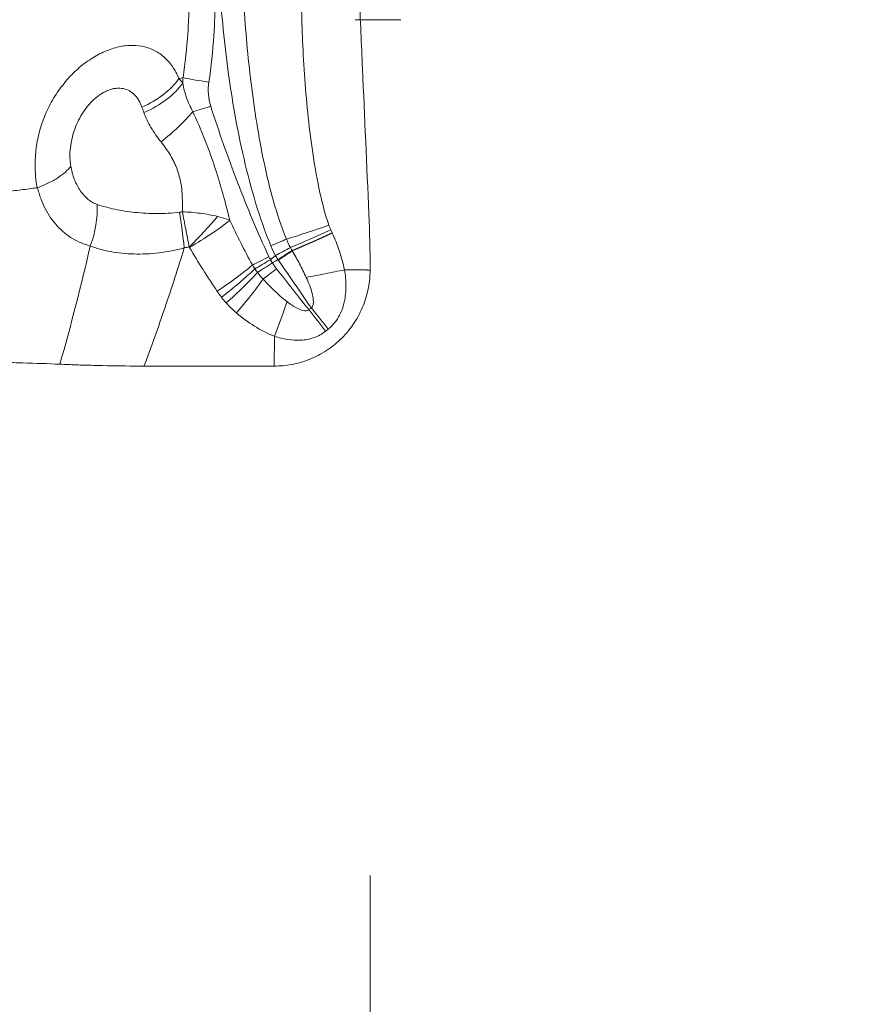
# Model space of a CAD drawing. Units: millimetres. Extents: x -101 to 40, y -63 to 41.
# Drawn here: x 9 to 12, y -31 to -28 of the extents above; entities that cross this region are included whole.
import ezdxf

# ---------------------------------------------------------------- set-up
doc = ezdxf.new("R2010")
doc.units = ezdxf.units.MM
for name, color, linetype in [('1', 4, 'Continuous'), ('2', 7, 'Continuous'), ('SK2', 7, 'Continuous')]:
    doc.layers.add(name, color=color, linetype=linetype)
doc.styles.add('iso_b_vert', font='simplex.shx')
doc.dimstyles.get("Standard").update_dxf_attribs({"dimtxt": 0.18, "dimasz": 0.18, "dimexe": 0.18, "dimexo": 0.0625, "dimgap": 0.09, "dimtad": 1, "dimzin": 0, "dimdsep": 52, "dimtxsty": 'Standard', "dimcen": 0.09, "dimadec": 0, "dimazin": 0, "dimtfac": 1, "dimtdec": 4, "dimtofl": 0, "dimtmove": 0, "dimatfit": 3, "dimfxl": 1, "dimtolj": 1, "dimtzin": 0, "dimarcsym": 0})

# ---------------------------------------------------------------- blocks, each defined once
blk = doc.blocks.new('_U0')
at = {"layer": '2', "lineweight": 13}
for p, q in [((0, 14.25), (0, 29.9125)), ((10, -27.1495), (10, 29.9125)), ((10.599199, 27.9125), (-0.599199, 27.9125))]:
    blk.add_line(p, q, dxfattribs=at)
at = {"layer": '2', "lineweight": 18}
for points in [[(0, 27.9125), (3.499998, 28.373284), (3.500002, 27.451716)], [(10, 27.9125), (6.500002, 27.451716), (6.499998, 28.373284)]]:
    blk.add_solid(points, dxfattribs=at)
at = {"layer": '2', "lineweight": 18, "insert": (-0.413699, 28.945134), "char_height": 3.5, "attachment_point": 7, "line_spacing_factor": 1.084337, "style": 'iso_b_vert'}
blk.add_mtext('\\W0.7607;0.394', dxfattribs=at)
blk = doc.blocks.new('_U1')
at = {"layer": '2', "lineweight": 13}
for p, q in [((10, -30.3245), (10, -37.987)), ((13, -30.3245), (13, -37.987)), ((1.25, -35.987), (21.75, -35.987))]:
    blk.add_line(p, q, dxfattribs=at)
at = {"layer": '2', "lineweight": 18}
for points in [[(10, -35.987), (6.500002, -36.447784), (6.499998, -35.526216)], [(13, -35.987), (16.499998, -35.526216), (16.500002, -36.447784)]]:
    blk.add_solid(points, dxfattribs=at)
at = {"layer": '2', "lineweight": 18, "insert": (7.145434, -34.954366), "char_height": 3.5, "attachment_point": 7, "line_spacing_factor": 1.084337, "style": 'iso_b_vert'}
blk.add_mtext('\\W0.6261;0.118', dxfattribs=at)
blk = doc.blocks.new('_U2')
at = {"layer": 'SK2', "lineweight": 13}
for p, q in [((-84, 14.25), (-84, 36.9125)), ((10, -27.1495), (10, 36.9125)), ((-84, 34.9125), (10, 34.9125))]:
    blk.add_line(p, q, dxfattribs=at)
at = {"layer": 'SK2', "lineweight": 18}
for points in [[(-84, 34.9125), (-80.500002, 35.373284), (-80.499998, 34.451716)], [(10, 34.9125), (6.500002, 34.451716), (6.499998, 35.373284)]]:
    blk.add_solid(points, dxfattribs=at)
at = {"layer": 'SK2', "lineweight": 18, "insert": (-41.791999, 35.945134), "char_height": 3.5, "attachment_point": 7, "line_spacing_factor": 1.084337, "style": 'iso_b_vert'}
blk.add_mtext('\\W0.7373;3.701', dxfattribs=at)
blk = doc.blocks.new('_U4')
at = {"layer": '2', "lineweight": 13}
for p, q in [((11.5875, 12.6625), (40.1, 12.6625)), ((38.1, -28.737), (38.1, 12.6625)), ((11.5875, -28.737), (40.1, -28.737))]:
    blk.add_line(p, q, dxfattribs=at)
at = {"layer": '2', "lineweight": 18}
for points in [[(38.1, 12.6625), (38.560784, 9.162502), (37.639216, 9.162498)], [(38.1, -28.737), (37.639216, -25.237002), (38.560784, -25.236998)]]:
    blk.add_solid(points, dxfattribs=at)
at = {"layer": '2', "lineweight": 18, "insert": (37.410366, -11.549516), "char_height": 3.5, "attachment_point": 7, "rotation": 90, "line_spacing_factor": 1.084337, "style": 'iso_b_vert'}
blk.add_mtext('\\W0.6563;1.63', dxfattribs=at)

msp = doc.modelspace()

# ---------------------------------------------------------------- linework, layer by layer
at = {"layer": '1', "lineweight": 18}
for p, q in [((9.9529, -27.6573), (10.0954, -27.6573)), ((9.2947, -28.737), (9.7007, -28.737))]:
    msp.add_line(p, q, dxfattribs=at)
at = {"layer": '1', "lineweight": 13}
msp.add_line((9.7007, -28.737), (9.7015, -28.644), dxfattribs=at)
for centre, major_axis, ratio, start_param, end_param in [((9.217, -27.8177), (-0.207, -0.0744), 0.596503, 1.703669, 2.438616), ((9.2266, -27.8446), (-0.2071, -0.0742), 0.547147, 1.704363, 2.486467), ((9.5028, -27.8478), (0.0989, -0.0147), 0.051852, -2.619147, -1.621444), ((9.3121, -27.9907), (-0.1728, -0.1361), 0.269975, 1.56462, 2.230418), ((9.5084, -27.923), (0.0954, 0.03), 0.02373, -2.276593, -1.634515), ((8.9924, -28.3028), (-0.0719, -0.2079), 0.668192, 1.515884, 2.131331), ((9.385, -28.0789), (-0.1569, -0.0905), 0.990339, 1.167993, 1.214059), ((9.4053, -28.342), (0.0271, -0.2183), 0.054357, 1.442688, 1.962009), ((9.4208, -28.3403), (-0.1518, -0.1522), 0.133962, 1.534647, 2.174353), ((9.4217, -28.3414), (-0.185, -0.1095), 0.138658, 1.569183, 2.349844), ((9.8307, -28.2977), (0.2035, 0.0693), 0.061991, -2.059099, -1.390754), ((9.8363, -28.3121), (0.1958, 0.0887), 0.079285, -2.055703, -1.397635), ((9.8405, -28.3213), (0.1955, 0.0895), 0.079992, -2.05144, -1.397961), ((9.841, -28.3223), (0.1952, 0.09), 0.080439, -2.050723, -1.398168), ((9.6963, -28.3617), (0.0918, 0.0397), 0.019631, 1.079245, 1.628169), ((9.387, -28.0824), (0.2515, 0.145), 0.990339, -1.9736, -1.920571), ((9.7117, -28.3928), (0.0873, 0.0488), 0.034569, 1.081068, 1.630914), ((9.7174, -28.4022), (0.0838, 0.0546), 0.001954, 1.084046, 1.626592), ((9.7184, -28.4037), (0.0833, 0.0553), 0.000324, -1.626284, -1.084681), ((9.6909, -28.3958), (0.0898, 0.044), 0.026039, 1.630588, 2.259597), ((9.6959, -28.4053), (0.0867, 0.0499), 0.032773, 1.630383, 2.245103), ((9.7006, -28.413), (0.0848, 0.053), 0.00481, 1.62704, 2.230198), ((9.5083, -28.4781), (-0.1782, -0.1203), 0.138324, 1.560949, 2.248144), ((9.5215, -28.4964), (-0.1704, -0.1311), 0.137468, 1.55242, 2.233708), ((9.5363, -28.5143), (-0.1602, -0.1434), 0.135759, 1.54228, 2.218063), ((9.7115, -28.4287), (0.0793, 0.0609), 0.02061, -2.197356, -1.625376), ((9.5682, -28.5454), (-0.1392, -0.1638), 0.130706, 1.524068, 2.185602), ((9.6866, -28.6182), (-0.0777, -0.2005), 0.108415, 1.483717, 2.034647), ((9.8298, -28.6088), (0.131, -0.1705), 0.060656, 1.407972, 1.805538), ((9.837, -28.6032), (0.1331, -0.1689), 0.063547, 1.407491, 1.804104)]:
    msp.add_ellipse(centre, major_axis=major_axis, ratio=ratio, start_param=start_param, end_param=end_param, dxfattribs=at)
for points, knots in [([(9.6903, -28.3622), (9.672, -28.3181), (9.6566, -28.2734), (9.6293, -28.1829), (9.6173, -28.1372), (9.596, -28.0451), (9.5866, -27.9987), (9.5699, -27.9054), (9.5627, -27.8585), (9.55, -27.7647), (9.5446, -27.7176), (9.5356, -27.6233), (9.532, -27.576), (9.5268, -27.4814), (9.5252, -27.4341), (9.5243, -27.3394), (9.5249, -27.292), (9.5272, -27.2446)], [0, 0, 0, 0, 0.125, 0.125, 0.25, 0.25, 0.375, 0.375, 0.5, 0.5, 0.625, 0.625, 0.75, 0.75, 0.875, 0.875, 1, 1, 1, 1]), ([(9.4858, -27.269), (9.4915, -27.2931), (9.4961, -27.3171), (9.5039, -27.3654), (9.507, -27.3896), (9.5143, -27.4622), (9.5166, -27.5108), (9.5172, -27.5839), (9.5169, -27.6083), (9.5154, -27.6572), (9.5142, -27.6817), (9.5092, -27.755), (9.5041, -27.8036), (9.4971, -27.8521)], [0, 0, 0, 0, 0.125, 0.125, 0.25, 0.25, 0.5, 0.5, 0.625, 0.625, 0.75, 0.75, 1, 1, 1, 1]), ([(9.4167, -27.8375), (9.4233, -27.7919), (9.4282, -27.7461), (9.433, -27.6772), (9.4341, -27.6542), (9.4356, -27.6082), (9.436, -27.5853), (9.4355, -27.5165), (9.4334, -27.4708), (9.4265, -27.4025), (9.4236, -27.3797), (9.4162, -27.3344), (9.4117, -27.3118), (9.406, -27.2892)], [0, 0, 0, 0, 0.25, 0.25, 0.375, 0.375, 0.5, 0.5, 0.75, 0.75, 0.875, 0.875, 1, 1, 1, 1]), ([(9.739, -28.3414), (9.7232, -28.3026), (9.7102, -28.2631), (9.6874, -28.1832), (9.6777, -28.1428), (9.6604, -28.0615), (9.6529, -28.0204), (9.6396, -27.9382), (9.6338, -27.8969), (9.6186, -27.7728), (9.6113, -27.6899), (9.6052, -27.586), (9.6041, -27.5652), (9.603, -27.5418), (9.6029, -27.5392), (9.6026, -27.534), (9.6024, -27.5314), (9.6016, -27.5236), (9.6001, -27.5081), (9.5984, -27.4926), (9.5951, -27.4617), (9.5929, -27.441), (9.59, -27.3995), (9.5893, -27.3787), (9.5892, -27.3579)], [0, 0, 0, 0, 0.125, 0.125, 0.25, 0.25, 0.375, 0.375, 0.5, 0.5, 0.75, 0.75, 0.8125, 0.8125, 0.820313, 0.820313, 0.828125, 0.828125, 0.84375, 0.875, 0.875, 0.9375, 0.9375, 1, 1, 1, 1]), ([(9.727, -27.3566), (9.7271, -27.3616), (9.7275, -27.3666), (9.7295, -27.3763), (9.731, -27.3811), (9.735, -27.3905), (9.7375, -27.3951), (9.7424, -27.4044), (9.7446, -27.4091), (9.7516, -27.4231), (9.7563, -27.4324), (9.7645, -27.4511), (9.7683, -27.4606), (9.7734, -27.4748), (9.775, -27.4796), (9.778, -27.4891), (9.7794, -27.4939), (9.7823, -27.5085), (9.7832, -27.5184), (9.7838, -27.5333), (9.784, -27.5383), (9.7843, -27.5483), (9.7848, -27.5633), (9.7851, -27.5783), (9.7858, -27.6083), (9.7862, -27.6283), (9.7873, -27.6683), (9.788, -27.6883), (9.7904, -27.7481), (9.7926, -27.7879), (9.798, -27.8675), (9.8013, -27.9071), (9.8094, -27.9864), (9.8141, -28.026), (9.8255, -28.1047), (9.8322, -28.1438), (9.8446, -28.202), (9.8491, -28.2213), (9.8593, -28.2597), (9.8649, -28.2788), (9.8713, -28.2977)], [0, 0, 0, 0, 0.015625, 0.015625, 0.03125, 0.03125, 0.046875, 0.046875, 0.0625, 0.0625, 0.09375, 0.09375, 0.125, 0.125, 0.140625, 0.140625, 0.15625, 0.15625, 0.1875, 0.1875, 0.203125, 0.203125, 0.21875, 0.25, 0.25, 0.3125, 0.3125, 0.375, 0.375, 0.5, 0.5, 0.625, 0.625, 0.75, 0.75, 0.875, 0.875, 0.9375, 0.9375, 1, 1, 1, 1]), ([(8.961, -28.1811), (8.9603, -28.1768), (8.9597, -28.1724), (8.9585, -28.1637), (8.9569, -28.1504), (8.9559, -28.1368), (8.9551, -28.1186), (8.955, -28.1093), (8.9555, -28.0906), (8.956, -28.0811), (8.9587, -28.0528), (8.9619, -28.034), (8.9687, -28.0062), (8.9713, -27.9969), (8.9772, -27.9785), (8.9805, -27.9693), (8.9913, -27.9423), (8.9997, -27.925), (9.014, -27.9002), (9.0191, -27.8921), (9.0297, -27.8763), (9.0353, -27.8686), (9.0527, -27.8465), (9.065, -27.8328), (9.0846, -27.8141), (9.0913, -27.8081), (9.105, -27.7969), (9.112, -27.7916), (9.133, -27.7768), (9.1473, -27.7683), (9.1765, -27.7542), (9.191, -27.7487), (9.2126, -27.7428), (9.2198, -27.7413), (9.234, -27.7389), (9.2411, -27.7381), (9.2619, -27.7369), (9.2753, -27.7377), (9.3009, -27.7425), (9.3133, -27.7466), (9.3361, -27.7576), (9.3467, -27.7646), (9.3614, -27.7774), (9.3661, -27.7821), (9.375, -27.7921), (9.3792, -27.7974), (9.391, -27.8143), (9.3978, -27.8269), (9.4037, -27.8408)], [0, 0, 0, 0, 0.015625, 0.015625, 0.03125, 0.0625, 0.0625, 0.09375, 0.09375, 0.125, 0.125, 0.1875, 0.1875, 0.21875, 0.21875, 0.25, 0.25, 0.3125, 0.3125, 0.34375, 0.34375, 0.375, 0.375, 0.4375, 0.4375, 0.46875, 0.46875, 0.5, 0.5, 0.5625, 0.5625, 0.625, 0.625, 0.65625, 0.65625, 0.6875, 0.6875, 0.75, 0.75, 0.8125, 0.8125, 0.875, 0.875, 0.90625, 0.90625, 0.9375, 0.9375, 1, 1, 1, 1]), ([(9.4156, -27.8548), (9.418, -27.8701), (9.4221, -27.8852), (9.4327, -27.915), (9.4394, -27.9298), (9.447, -27.9441)], [0, 0, 0, 0, 0.5, 0.5, 1, 1, 1, 1]), ([(9.4971, -27.8521), (9.4952, -27.8647), (9.4948, -27.8773), (9.4967, -27.9024), (9.4991, -27.915), (9.503, -27.9272)], [0, 0, 0, 0, 0.5, 0.5, 1, 1, 1, 1]), ([(9.2885, -27.9303), (9.2857, -27.9226), (9.2824, -27.9155), (9.2767, -27.9059), (9.2747, -27.9028), (9.2704, -27.8971), (9.268, -27.8943), (9.2607, -27.8868), (9.2554, -27.8826), (9.2437, -27.876), (9.2373, -27.8736), (9.224, -27.8708), (9.217, -27.8704), (9.2061, -27.8713), (9.2024, -27.8718), (9.195, -27.8734), (9.1875, -27.8755), (9.18, -27.8786), (9.1725, -27.8821), (9.1688, -27.8841), (9.1577, -27.8907), (9.1505, -27.8959), (9.1365, -27.9077), (9.1298, -27.9144), (9.1172, -27.9288), (9.1113, -27.9365), (9.1003, -27.953), (9.0953, -27.9617), (9.0863, -27.9795), (9.0823, -27.9887), (9.0754, -28.0077), (9.0725, -28.0175), (9.0679, -28.0369), (9.0662, -28.0466), (9.064, -28.0663), (9.0635, -28.0762), (9.0639, -28.0905), (9.0641, -28.0952), (9.0651, -28.1045), (9.0657, -28.109), (9.0666, -28.1135)], [0, 0, 0, 0, 0.0625, 0.0625, 0.09375, 0.09375, 0.125, 0.125, 0.1875, 0.1875, 0.25, 0.25, 0.3125, 0.3125, 0.34375, 0.34375, 0.375, 0.40625, 0.40625, 0.4375, 0.4375, 0.5, 0.5, 0.5625, 0.5625, 0.625, 0.625, 0.6875, 0.6875, 0.75, 0.75, 0.8125, 0.8125, 0.875, 0.875, 0.9375, 0.9375, 0.96875, 0.96875, 1, 1, 1, 1]), ([(9.3478, -28.0382), (9.3361, -28.0233), (9.3254, -28.0082), (9.3074, -27.9779), (9.3, -27.9626), (9.2944, -27.9471)], [0, 0, 0, 0, 0.5, 0.5, 1, 1, 1, 1]), ([(9.447, -27.9441), (9.4594, -27.9713), (9.4714, -27.9987), (9.4938, -28.0542), (9.5042, -28.0824), (9.5232, -28.1391), (9.5318, -28.1677), (9.5479, -28.2252), (9.5552, -28.254), (9.5625, -28.2827)], [0, 0, 0, 0, 0.25, 0.25, 0.5, 0.5, 0.75, 0.75, 1, 1, 1, 1]), ([(9.503, -27.9272), (9.5287, -28.0071), (9.5564, -28.0862), (9.6015, -28.2035), (9.6171, -28.2424), (9.6496, -28.3197), (9.6665, -28.358), (9.6844, -28.3961)], [0, 0, 0, 0, 0.5, 0.5, 0.75, 0.75, 1, 1, 1, 1]), ([(9.4142, -28.2562), (9.4147, -28.2376), (9.4149, -28.2187), (9.4129, -28.1896), (9.4118, -28.1798), (9.4086, -28.1603), (9.4065, -28.1507), (9.4011, -28.1318), (9.3978, -28.1225), (9.392, -28.1087), (9.3899, -28.1041), (9.3855, -28.0951), (9.3831, -28.0908), (9.371, -28.0692), (9.3597, -28.0534), (9.3478, -28.0382)], [0, 0, 0, 0, 0.25, 0.25, 0.375, 0.375, 0.5, 0.5, 0.625, 0.625, 0.6875, 0.6875, 0.75, 0.75, 1, 1, 1, 1]), ([(9.0666, -28.1135), (9.0688, -28.1273), (9.0722, -28.1404), (9.0815, -28.1653), (9.0874, -28.1772), (9.0978, -28.1931), (9.1016, -28.198), (9.1097, -28.2073), (9.1141, -28.2117), (9.1277, -28.2233), (9.1376, -28.2292), (9.1483, -28.2329)], [0, 0, 0, 0, 0.25, 0.25, 0.5, 0.5, 0.625, 0.625, 0.75, 0.75, 1, 1, 1, 1]), ([(8.9629, -28.1809), (8.9629, -28.1808), (8.9629, -28.1808), (8.9629, -28.1808), (8.9629, -28.1807), (8.9629, -28.1807)], [0, 0, 0, 0, 0.262591, 0.262591, 1, 1, 1, 1]), ([(9.1272, -28.3621), (9.108, -28.3577), (9.0896, -28.3502), (9.0634, -28.3346), (9.0549, -28.3286), (9.0386, -28.3153), (9.0233, -28.3007), (9.0097, -28.2838), (8.9972, -28.2656), (8.9914, -28.256), (8.9811, -28.2359), (8.9766, -28.2254), (8.9707, -28.2092), (8.9681, -28.2009), (8.9657, -28.1924), (8.9643, -28.1867), (8.9636, -28.1837), (8.9629, -28.1809)], [0, 0, 0, 0, 0.25, 0.25, 0.375, 0.375, 0.5, 0.625, 0.625, 0.75, 0.75, 0.875, 0.875, 0.9375, 0.96875, 0.96875, 1, 1, 1, 1]), ([(9.1483, -28.2329), (9.1568, -28.2358), (9.1657, -28.2386), (9.1843, -28.2436), (9.1939, -28.2459), (9.2236, -28.2522), (9.2446, -28.2555), (9.2777, -28.259), (9.289, -28.2599), (9.3119, -28.2612), (9.3235, -28.2615), (9.3584, -28.2616), (9.382, -28.2604), (9.4059, -28.2574)], [0, 0, 0, 0, 0.125, 0.125, 0.25, 0.25, 0.5, 0.5, 0.625, 0.625, 0.75, 0.75, 1, 1, 1, 1]), ([(9.4357, -28.3661), (9.4322, -28.3474), (9.4286, -28.3288), (9.4214, -28.2919), (9.4177, -28.2735), (9.4142, -28.2562)], [0, 0, 0, 0, 0.5, 0.5, 1, 1, 1, 1]), ([(9.4142, -28.2562), (9.4333, -28.2567), (9.4526, -28.2583), (9.4894, -28.2632), (9.507, -28.2665), (9.5238, -28.2707)], [0, 0, 0, 0, 0.5, 0.5, 1, 1, 1, 1]), ([(9.8817, -28.3224), (9.8902, -28.3407), (9.8977, -28.3594), (9.9106, -28.3976), (9.916, -28.4171), (9.92, -28.437)], [0, 0, 0, 0, 0.5, 0.5, 1, 1, 1, 1]), ([(9.4205, -28.3684), (9.394, -28.3758), (9.3675, -28.3809), (9.3279, -28.3855), (9.3148, -28.3866), (9.2885, -28.3878), (9.2754, -28.3879), (9.2372, -28.3868), (9.2131, -28.3843), (9.179, -28.3779), (9.1679, -28.3753), (9.1468, -28.3694), (9.1367, -28.366), (9.1272, -28.3621)], [0, 0, 0, 0, 0.25, 0.25, 0.375, 0.375, 0.5, 0.5, 0.75, 0.75, 0.875, 0.875, 1, 1, 1, 1]), ([(9.4205, -28.3684), (9.4013, -28.4304), (9.3813, -28.4922), (9.3395, -28.6151), (9.3176, -28.6763), (9.2947, -28.737)], [0, 0, 0, 0, 0.5, 0.5, 1, 1, 1, 1]), ([(9.8007, -28.4605), (9.7942, -28.4464), (9.7872, -28.4325), (9.7727, -28.4049), (9.7651, -28.3913), (9.7573, -28.3779)], [0, 0, 0, 0, 0.5, 0.5, 1, 1, 1, 1]), ([(9.7048, -28.3927), (9.7015, -28.3954), (9.6981, -28.3981), (9.6929, -28.4023), (9.691, -28.4039), (9.6891, -28.4054)], [0, 0, 0, 0, 0.638412, 0.638412, 1, 1, 1, 1]), ([(9.6956, -28.4156), (9.6979, -28.4142), (9.7002, -28.4128), (9.7059, -28.4093), (9.7093, -28.4072), (9.7126, -28.4051)], [0, 0, 0, 0, 0.40413, 0.40413, 1, 1, 1, 1]), ([(9.8167, -28.5559), (9.7997, -28.5316), (9.7827, -28.507), (9.7484, -28.4572), (9.7311, -28.4321), (9.7138, -28.4068)], [0, 0, 0, 0, 0.5, 0.5, 1, 1, 1, 1]), ([(9.8007, -28.4605), (9.8195, -28.457), (9.8394, -28.4532), (9.8797, -28.4453), (9.9002, -28.4411), (9.92, -28.437)], [0, 0, 0, 0, 0.5, 0.5, 1, 1, 1, 1]), ([(9.92, -28.437), (9.923, -28.4536), (9.9246, -28.4702), (9.9246, -28.5034), (9.9231, -28.5201), (9.9176, -28.5449), (9.9153, -28.553), (9.9094, -28.5687), (9.9059, -28.5764), (9.8975, -28.5912), (9.8927, -28.5981), (9.8819, -28.611), (9.8759, -28.617), (9.8692, -28.6223)], [0, 0, 0, 0, 0.25, 0.25, 0.5, 0.5, 0.625, 0.625, 0.75, 0.75, 0.875, 0.875, 1, 1, 1, 1]), ([(9.666, -28.4657), (9.6776, -28.4784), (9.6895, -28.4907), (9.7144, -28.5142), (9.7272, -28.5255), (9.7408, -28.5361)], [0, 0, 0, 0, 0.5, 0.5, 1, 1, 1, 1]), ([(9.8167, -28.5559), (9.8182, -28.5544), (9.8194, -28.5526), (9.8212, -28.5488), (9.8218, -28.5468), (9.823, -28.5406), (9.8231, -28.5363), (9.8224, -28.5238), (9.8206, -28.5155), (9.8162, -28.4994), (9.8135, -28.4915), (9.8075, -28.4759), (9.8042, -28.4682), (9.8007, -28.4605)], [0, 0, 0, 0, 0.0625, 0.0625, 0.125, 0.125, 0.25, 0.25, 0.5, 0.5, 0.75, 0.75, 1, 1, 1, 1]), ([(9.7408, -28.5361), (9.7459, -28.54), (9.7511, -28.5437), (9.7617, -28.5508), (9.7672, -28.554), (9.7786, -28.5597), (9.7846, -28.5622), (9.7939, -28.5642), (9.7971, -28.5646), (9.8036, -28.5642), (9.8068, -28.5633), (9.8094, -28.5614)], [0, 0, 0, 0, 0.25, 0.25, 0.5, 0.5, 0.75, 0.75, 0.875, 0.875, 1, 1, 1, 1]), ([(9.7015, -28.644), (9.6795, -28.6355), (9.6589, -28.6248), (9.6196, -28.6002), (9.6009, -28.5864), (9.5831, -28.5712)], [0, 0, 0, 0, 0.5, 0.5, 1, 1, 1, 1]), ([(9.8613, -28.6286), (9.8501, -28.6372), (9.8378, -28.6437), (9.8113, -28.653), (9.7976, -28.6555), (9.7696, -28.6572), (9.7557, -28.6563), (9.7283, -28.652), (9.7148, -28.6485), (9.7015, -28.644)], [0, 0, 0, 0, 0.25, 0.25, 0.5, 0.5, 0.75, 0.75, 1, 1, 1, 1])]:
    msp.add_open_spline(points, degree=3, knots=knots, dxfattribs=at)
at = {"layer": '1', "lineweight": 18}
for points, knots in [([(9.9962, -28.2625), (9.9895, -28.1115), (9.9829, -27.9605), (9.973, -27.7341), (9.9696, -27.6586), (9.9655, -27.5642), (9.9647, -27.5454), (9.963, -27.5076), (9.9622, -27.4887), (9.9606, -27.451), (9.9599, -27.4321), (9.9587, -27.4038), (9.9583, -27.3944), (9.9576, -27.3755), (9.9572, -27.3661), (9.9567, -27.3566)], [0, 0, 0, 0, 0.5, 0.5, 0.75, 0.75, 0.8125, 0.8125, 0.875, 0.875, 0.9375, 0.9375, 0.96875, 0.96875, 1, 1, 1, 1]), ([(9.0666, -28.1135), (9.0621, -28.1197), (9.0563, -28.126), (9.0428, -28.1381), (9.035, -28.144), (9.0218, -28.1526), (9.017, -28.1554), (9.0072, -28.1609), (9.0021, -28.1636), (8.9863, -28.1713), (8.975, -28.1762), (8.9629, -28.1807)], [0, 0, 0, 0, 0.25, 0.25, 0.5, 0.5, 0.625, 0.625, 0.75, 0.75, 1, 1, 1, 1]), ([(10, -28.4386), (9.9982, -28.4385), (9.9964, -28.4383), (9.9936, -28.438), (9.9927, -28.4379), (9.9914, -28.4377), (9.9909, -28.4376), (9.9902, -28.4375), (9.99, -28.4374), (9.9897, -28.4373), (9.9896, -28.4373), (9.9894, -28.4372), (9.9892, -28.4371), (9.9892, -28.437)], [0, 0, 0, 0, 0.5, 0.5, 0.75, 0.75, 0.875, 0.875, 0.9375, 0.9375, 0.96875, 0.96875, 1, 1, 1, 1]), ([(8.5187, -28.7216), (8.5634, -28.7216), (8.6074, -28.7218), (8.6941, -28.7225), (8.7367, -28.7231), (8.7996, -28.7241), (8.8204, -28.7245), (8.8617, -28.7255), (8.8821, -28.726), (8.9421, -28.7277), (8.9808, -28.729), (9.0181, -28.7305)], [0, 0, 0, 0, 0.25, 0.25, 0.5, 0.5, 0.625, 0.625, 0.75, 0.75, 1, 1, 1, 1]), ([(9.2519, -28.7368), (9.2125, -28.7363), (9.1744, -28.7357), (9.1193, -28.7343), (9.1013, -28.7338), (9.066, -28.7326), (9.0489, -28.7319), (9.0324, -28.7312)], [0, 0, 0, 0, 0.5, 0.5, 0.75, 0.75, 1, 1, 1, 1])]:
    msp.add_open_spline(points, degree=3, knots=knots, dxfattribs=at)
at = {"layer": '1', "lineweight": 13}
for points in [[(9.4037, -27.8408), (9.4081, -27.84), (9.4125, -27.8389), (9.4167, -27.8375)], [(9.4037, -27.8408), (9.4077, -27.8452), (9.4116, -27.8498), (9.4156, -27.8548)], [(9.4156, -27.8548), (9.4158, -27.8491), (9.4162, -27.8433), (9.4167, -27.8375)], [(9.2944, -27.9471), (9.2924, -27.9414), (9.2904, -27.9358), (9.2885, -27.9303)], [(9.5238, -28.2707), (9.5377, -28.2741), (9.5506, -28.2781), (9.5625, -28.2827)], [(9.5625, -28.2827), (9.5846, -28.3298), (9.6079, -28.3763), (9.6329, -28.4219)], [(9.8713, -28.2977), (9.873, -28.3026), (9.8749, -28.3074), (9.877, -28.3121)], [(9.877, -28.3121), (9.8784, -28.3151), (9.8798, -28.3182), (9.8812, -28.3213)], [(9.8812, -28.3213), (9.8814, -28.3216), (9.8815, -28.322), (9.8817, -28.3224)], [(9.7513, -28.3672), (9.7467, -28.3588), (9.7426, -28.3502), (9.739, -28.3414)], [(9.0324, -28.7312), (9.0673, -28.609), (9.0985, -28.4858), (9.1272, -28.3621)], [(9.4366, -28.3672), (9.4363, -28.3668), (9.4361, -28.3665), (9.4357, -28.3661)], [(9.5232, -28.504), (9.493, -28.4592), (9.4641, -28.4137), (9.4366, -28.3672)], [(9.7048, -28.3927), (9.6995, -28.3828), (9.6946, -28.3726), (9.6903, -28.3622)], [(9.7565, -28.3765), (9.7547, -28.3735), (9.7529, -28.3703), (9.7513, -28.3672)], [(9.7573, -28.3779), (9.757, -28.3774), (9.7568, -28.377), (9.7565, -28.3765)], [(9.6844, -28.3961), (9.6859, -28.3992), (9.6874, -28.4023), (9.6891, -28.4054)], [(9.6891, -28.4054), (9.6912, -28.4088), (9.6934, -28.4122), (9.6956, -28.4156)], [(9.6956, -28.4156), (9.6996, -28.4218), (9.7039, -28.4278), (9.7084, -28.4337)], [(9.7126, -28.4051), (9.7099, -28.4011), (9.7073, -28.3969), (9.7048, -28.3927)], [(9.7138, -28.4068), (9.7134, -28.4062), (9.713, -28.4057), (9.7126, -28.4051)], [(9.6329, -28.4219), (9.6353, -28.4261), (9.6379, -28.4302), (9.6405, -28.4342)], [(9.6405, -28.4342), (9.6431, -28.4379), (9.6457, -28.4416), (9.6484, -28.4452)], [(9.6484, -28.4452), (9.6539, -28.4524), (9.6597, -28.4592), (9.666, -28.4657)], [(9.7084, -28.4337), (9.7422, -28.4773), (9.7759, -28.5198), (9.8094, -28.5614)], [(9.92, -28.437), (9.9431, -28.437), (9.9662, -28.437), (9.9892, -28.437)], [(9.5364, -28.5223), (9.5318, -28.5163), (9.5274, -28.5102), (9.5232, -28.504)], [(9.5512, -28.5401), (9.546, -28.5344), (9.5411, -28.5284), (9.5364, -28.5223)], [(9.5831, -28.5712), (9.5717, -28.5616), (9.5611, -28.5512), (9.5512, -28.5401)], [(9.8094, -28.5614), (9.8119, -28.5596), (9.8143, -28.5577), (9.8167, -28.5559)], [(9.8692, -28.6223), (9.8666, -28.6244), (9.8639, -28.6265), (9.8613, -28.6286)]]:
    msp.add_open_spline(points, degree=3, dxfattribs=at)
at = {"layer": '1', "lineweight": 18}
for points, weights in [([(8.961, -28.1811), (8.7583, -28.2106), (8.531, -28.2106)], [0.901796526634, 0.92988560278, 1]), ([(9.7007, -28.737), (9.9984, -28.737), (10, -28.4386)], [1.03183831527, 0.730772073171, 1.02954269407])]:
    msp.add_rational_spline(points, weights, degree=2, dxfattribs=at)
for points in [[(8.9629, -28.1807), (8.9622, -28.1809), (8.9616, -28.1811), (8.961, -28.1811)], [(10, -28.437), (10, -28.3788), (9.9987, -28.3206), (9.9962, -28.2625)], [(10, -28.4386), (10, -28.4381), (10, -28.4375), (10, -28.437)], [(9.0181, -28.7305), (9.0229, -28.7307), (9.0277, -28.7309), (9.0324, -28.7312)], [(9.2519, -28.7368), (9.2661, -28.7369), (9.2804, -28.737), (9.2947, -28.737)]]:
    msp.add_open_spline(points, degree=3, dxfattribs=at)

# ---------------------------------------------------------------- dimensions: what is measured, and where the dimension line sits
at = {"layer": '2', "lineweight": 18}
for base, p1, p2, picture, middle in [((10, 27.9125), (0, 12.6625), (10, -28.737), '_U0', (5, 27.9125)), ((13, -35.987), (10, -28.737), (13, -28.737), '_U1', (11.5, -35.987))]:
    dim = msp.add_linear_dim(base=base, p1=p1, p2=p2, dimstyle='Standard', override={"dimtxt": 3.5, "dimasz": 3.5, "dimexe": 2, "dimexo": 1.5875, "dimgap": 1.75, "dimtad": 1, "dimtih": 1, "dimtoh": 0, "dimdec": 3, "dimlfac": 0.03937, "dimzin": 8, "dimdsep": 46, "dimlunit": 2, "dimpost": '<>', "dimtxsty": 'iso_b_vert', "dimsah": 1, "dimse1": 0, "dimse2": 0, "dimsd1": 0, "dimsd2": 0, "dimclrd": 2, "dimclre": 2, "dimclrt": 2, "dimtol": 0, "dimtm": -0.1, "dimtfac": 1, "dimtdec": 2, "dimtofl": 1, "dimtmove": 0, "dimtzin": 8, "dimlwd": 13, "dimlwe": 13}, dxfattribs=at)
    dim.commit()
    dim.dimension.update_dxf_attribs({"geometry": picture, "text_midpoint": middle})
dim = msp.add_linear_dim(base=(38.1, 12.6625), p1=(10, -28.737), p2=(10, 12.6625), angle=90, dimstyle='Standard', override={"dimtxt": 3.5, "dimasz": 3.5, "dimexe": 2, "dimexo": 1.5875, "dimgap": 1.75, "dimtad": 1, "dimtih": 0, "dimtoh": 0, "dimdec": 3, "dimlfac": 0.03937, "dimzin": 8, "dimdsep": 46, "dimlunit": 2, "dimpost": '<>', "dimtxsty": 'iso_b_vert', "dimsah": 1, "dimse1": 0, "dimse2": 0, "dimsd1": 0, "dimsd2": 0, "dimclrd": 2, "dimclre": 2, "dimclrt": 2, "dimtol": 0, "dimtm": -0.1, "dimtfac": 1, "dimtdec": 2, "dimtofl": 1, "dimtmove": 0, "dimtzin": 8, "dimlwd": 13, "dimlwe": 13}, dxfattribs=at)
dim.commit()
dim.dimension.update_dxf_attribs({"geometry": '_U4', "text_midpoint": (38.1, -8.0373)})
at = {"layer": 'SK2', "lineweight": 18}
dim = msp.add_linear_dim(base=(10, 34.9125), p1=(-84, 12.6625), p2=(10, -28.737), dimstyle='Standard', override={"dimtxt": 3.5, "dimasz": 3.5, "dimexe": 2, "dimexo": 1.5875, "dimgap": 1.75, "dimtad": 1, "dimtih": 1, "dimtoh": 0, "dimdec": 3, "dimlfac": 0.03937, "dimzin": 8, "dimdsep": 46, "dimlunit": 2, "dimpost": '<>', "dimtxsty": 'iso_b_vert', "dimsah": 1, "dimse1": 0, "dimse2": 0, "dimsd1": 0, "dimsd2": 0, "dimclrd": 2, "dimclre": 2, "dimclrt": 2, "dimtol": 0, "dimtm": -0.1, "dimtfac": 1, "dimtdec": 2, "dimtofl": 1, "dimtmove": 0, "dimtzin": 8, "dimlwd": 13, "dimlwe": 13}, dxfattribs=at)
dim.commit()
dim.dimension.update_dxf_attribs({"geometry": '_U2', "text_midpoint": (-37, 34.9125)})

doc.saveas('drawing.dxf')
